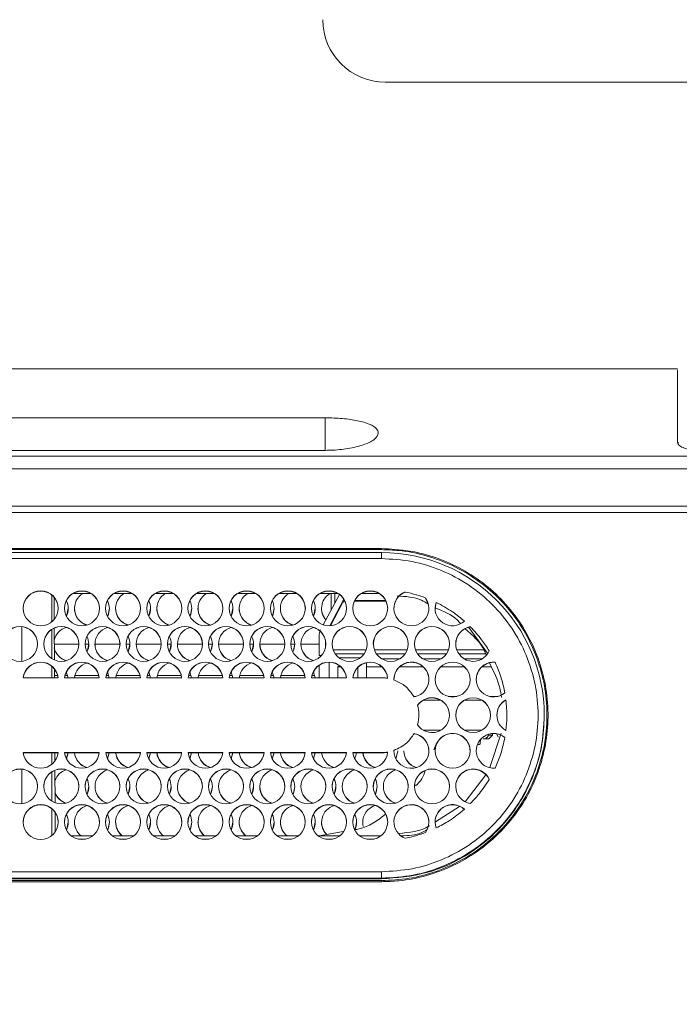
# Model space of a CAD drawing. Units: millimetres. Extents: x 921 to 1333, y 5 to 285.
# Drawn here: x 1185 to 1187, y 198 to 201 of the extents above; entities that cross this region are included whole.
import ezdxf

# ---------------------------------------------------------------- set-up
doc = ezdxf.new("R2010")
doc.units = ezdxf.units.MM
doc.header["$PDSIZE"] = -1
doc.layers.add('DIMENSIONS', color=252, linetype='Continuous')
doc.styles.get("Standard").update_dxf_attribs({"font": 'arial.ttf'})
doc.dimstyles.new('ISO-25 - ab', dxfattribs={"dimtxt": 3, "dimasz": 2.5, "dimexe": 1.25, "dimexo": 0.625, "dimtad": 1, "dimdec": 0, "dimlfac": 30, "dimrnd": 5, "dimzin": 1, "dimtxsty": 'Standard', "dimcen": 2.5, "dimadec": 0, "dimazin": 0, "dimtfac": 1, "dimtdec": 0, "dimtmove": 0, "dimatfit": 3, "dimfxl": 1, "dimlwd": 15, "dimlwe": 15, "dimarcsym": 0})

# ---------------------------------------------------------------- blocks, each defined once
blk = doc.blocks.new('*D51')
at = {"layer": 'Defpoints', "color": 0, "lineweight": 15, "transparency": 16777216}
for p in [(1232.9661, 214.3703), (1149.3821, 196.2724), (1232.9661, 196.2724)]:
    blk.add_point(p, dxfattribs=at)
at = {"layer": 'DIMENSIONS', "color": 0, "lineweight": 15, "transparency": 16777216}
for p, q in [((1149.3821, 196.8974), (1149.3821, 215.6203)), ((1232.9661, 196.8974), (1232.9661, 215.6203)), ((1151.8821, 214.3703), (1230.4661, 214.3703))]:
    blk.add_line(p, q, dxfattribs=at)
for points in [[(1151.8821, 214.7869), (1151.8821, 213.9536), (1149.3821, 214.3703)], [(1230.4661, 214.7869), (1230.4661, 213.9536), (1232.9661, 214.3703)]]:
    blk.add_solid(points, dxfattribs=at)
at = {"layer": 'DIMENSIONS', "color": 0, "lineweight": 15, "transparency": 16777216, "insert": (1191.1741, 216.9178), "char_height": 3, "attachment_point": 5}
blk.add_mtext('2510 [98,7"]', dxfattribs=at)

msp = doc.modelspace()

# ---------------------------------------------------------------- linework, layer by layer
at = {"color": 7, "linetype": 'Continuous', "lineweight": 15}
for p, q in [((1186.4341, 200.9009), (1187.8908, 200.9009)), ((1187.2148, 200.1343), (1179.3689, 200.1343)), ((1178.5541, 200.004), (1186.2741, 200.004)), ((1187.2178, 199.9378), (1187.2178, 199.9368)), ((1178.1451, 199.9016), (1204.2032, 199.9016)), ((1186.2741, 199.9169), (1178.5541, 199.9169)), ((1178.1451, 199.8676), (1204.2032, 199.8676)), ((1178.1346, 199.7676), (1204.2137, 199.7676)), ((1204.2155, 199.7509), (1178.1328, 199.7509)), ((1178.5541, 199.6543), (1186.4241, 199.6543)), ((1186.4241, 199.6515), (1178.5541, 199.6515)), ((1186.4242, 199.6437), (1178.5541, 199.6437)), ((1186.4241, 199.6543), (1186.4241, 199.6515)), ((1186.4241, 199.6276), (1178.5541, 199.6276)), ((1185.5435, 199.4586), (1185.5435, 199.5306)), ((1185.6006, 199.5346), (1185.6477, 199.5346)), ((1185.628, 199.5408), (1185.6203, 199.5408)), ((1185.7106, 199.5346), (1185.7577, 199.5346)), ((1185.738, 199.5408), (1185.7303, 199.5408)), ((1185.8206, 199.5346), (1185.8677, 199.5346)), ((1185.848, 199.5408), (1185.8403, 199.5408)), ((1185.9306, 199.5346), (1185.9777, 199.5346)), ((1185.958, 199.5408), (1185.9503, 199.5408)), ((1186.0406, 199.5346), (1186.0877, 199.5346)), ((1186.068, 199.5408), (1186.0603, 199.5408)), ((1186.1506, 199.5346), (1186.1977, 199.5346)), ((1186.178, 199.5408), (1186.1703, 199.5408)), ((1186.2606, 199.5346), (1186.3077, 199.5346)), ((1186.3118, 199.5318), (1186.2688, 199.4508)), ((1186.288, 199.5408), (1186.2803, 199.5408)), ((1186.2898, 199.4903), (1186.2898, 199.5346)), ((1186.3706, 199.5346), (1186.4177, 199.5346)), ((1186.398, 199.5408), (1186.3903, 199.5408)), ((1186.4871, 199.5383), (1186.4871, 199.5377)), ((1185.55, 199.4651), (1185.5498, 199.5244)), ((1186.3238, 199.5189), (1186.2863, 199.4483)), ((1186.2883, 199.4484), (1186.3205, 199.509)), ((1186.3249, 199.5153), (1186.3232, 199.5122)), ((1186.3254, 199.5162), (1186.3249, 199.5153)), ((1186.3258, 199.5153), (1186.3249, 199.5153)), ((1186.352, 199.5143), (1186.4363, 199.5143)), ((1186.4358, 199.5153), (1186.3525, 199.5153)), ((1186.5413, 199.5225), (1186.5413, 199.5231)), ((1186.5703, 199.5107), (1186.5703, 199.5101)), ((1186.2898, 199.4527), (1186.2889, 199.4531)), ((1186.2898, 199.4511), (1186.2898, 199.4548)), ((1185.4635, 199.3532), (1185.4635, 199.4455)), ((1185.5435, 199.3607), (1185.5435, 199.438)), ((1185.5505, 199.3569), (1185.5501, 199.4417)), ((1186.7077, 199.3749), (1186.6578, 199.4437)), ((1186.6615, 199.4457), (1186.6615, 199.4451)), ((1186.2576, 199.4216), (1186.2576, 199.3691)), ((1186.2743, 199.3879), (1186.2743, 199.4109)), ((1186.311, 199.3625), (1186.3673, 199.3625)), ((1186.3843, 199.3495), (1186.3843, 199.3093)), ((1186.7277, 199.351), (1186.7277, 199.3504)), ((1185.5435, 199.3093), (1185.5435, 199.3402)), ((1185.5508, 199.3093), (1185.5506, 199.3329)), ((1185.5825, 199.3249), (1185.5872, 199.3087)), ((1185.6925, 199.3249), (1185.6972, 199.3087)), ((1185.8025, 199.3249), (1185.8072, 199.3087)), ((1185.9125, 199.3249), (1185.9172, 199.3087)), ((1186.0225, 199.3249), (1186.0272, 199.3087)), ((1186.1325, 199.3249), (1186.1372, 199.3087)), ((1186.2425, 199.3249), (1186.2472, 199.3087)), ((1186.2576, 199.3423), (1186.2576, 199.3093)), ((1186.3076, 199.3391), (1186.3076, 199.3093)), ((1186.3147, 199.3391), (1186.3076, 199.3391)), ((1186.361, 199.3093), (1186.361, 199.3367)), ((1185.5606, 199.3093), (1185.4677, 199.3093)), ((1185.5594, 199.3153), (1185.5507, 199.3153)), ((1185.6706, 199.3093), (1185.5777, 199.3093)), ((1185.5861, 199.3153), (1185.5789, 199.3153)), ((1185.6694, 199.3153), (1185.6056, 199.3153)), ((1185.7806, 199.3093), (1185.6877, 199.3093)), ((1185.6961, 199.3153), (1185.6889, 199.3153)), ((1185.7794, 199.3153), (1185.7156, 199.3153)), ((1185.8906, 199.3093), (1185.7977, 199.3093)), ((1185.8061, 199.3153), (1185.7989, 199.3153)), ((1185.8894, 199.3153), (1185.8256, 199.3153)), ((1186.0006, 199.3093), (1185.9077, 199.3093)), ((1185.9161, 199.3153), (1185.9089, 199.3153)), ((1185.9994, 199.3153), (1185.9356, 199.3153)), ((1186.1106, 199.3093), (1186.0177, 199.3093)), ((1186.0261, 199.3153), (1186.0189, 199.3153)), ((1186.1094, 199.3153), (1186.0456, 199.3153)), ((1186.2206, 199.3093), (1186.1277, 199.3093)), ((1186.1361, 199.3153), (1186.1289, 199.3153)), ((1186.2194, 199.3153), (1186.1556, 199.3153)), ((1186.3306, 199.3093), (1186.2377, 199.3093)), ((1186.2461, 199.3153), (1186.2389, 199.3153)), ((1186.4241, 199.3093), (1186.3477, 199.3093)), ((1186.5105, 199.2593), (1186.5156, 199.2593)), ((1186.5141, 199.2589), (1186.5141, 199.2593)), ((1186.5362, 199.2493), (1186.5821, 199.2493)), ((1186.6027, 199.2593), (1186.6256, 199.2593)), ((1186.6462, 199.2493), (1186.6921, 199.2493)), ((1186.7127, 199.2593), (1186.7356, 199.2593)), ((1186.7145, 199.2593), (1186.7145, 199.2588)), ((1186.7566, 199.2501), (1186.7566, 199.2495)), ((1186.5241, 199.2086), (1186.5241, 199.2094)), ((1186.8591, 199.2066), (1186.8591, 199.2087)), ((1186.5352, 199.1693), (1186.5831, 199.1693)), ((1186.6452, 199.1693), (1186.6931, 199.1693)), ((1186.5113, 199.1602), (1186.5113, 199.1596)), ((1186.5637, 199.1162), (1186.5717, 199.1358)), ((1186.6885, 199.1435), (1186.688, 199.1341)), ((1186.7095, 199.1578), (1186.7091, 199.1542)), ((1186.7093, 199.1559), (1186.7208, 199.1559)), ((1186.7108, 199.1459), (1186.7208, 199.1559)), ((1186.7441, 199.1613), (1186.7134, 199.0693)), ((1186.7208, 199.1559), (1186.7208, 199.16)), ((1186.7312, 199.1596), (1186.7355, 199.1509)), ((1186.7359, 199.1509), (1186.732, 199.1587)), ((1186.7355, 199.1509), (1186.7359, 199.1509)), ((1185.4677, 199.1093), (1185.5606, 199.1093)), ((1185.5777, 199.1093), (1185.6706, 199.1093)), ((1185.5872, 199.1093), (1185.5825, 199.0931)), ((1185.6877, 199.1093), (1185.7806, 199.1093)), ((1185.6972, 199.1093), (1185.6925, 199.0931)), ((1185.7977, 199.1093), (1185.8906, 199.1093)), ((1185.8072, 199.1093), (1185.8025, 199.0931)), ((1185.9077, 199.1093), (1186.0006, 199.1093)), ((1185.9172, 199.1093), (1185.9125, 199.0931)), ((1186.0177, 199.1093), (1186.1106, 199.1093)), ((1186.0272, 199.1093), (1186.0225, 199.0931)), ((1186.1277, 199.1093), (1186.2206, 199.1093)), ((1186.1372, 199.1093), (1186.1325, 199.0931)), ((1186.2377, 199.1093), (1186.3306, 199.1093)), ((1186.2472, 199.1093), (1186.2425, 199.0931)), ((1186.3477, 199.1093), (1186.4241, 199.1093)), ((1186.4241, 199.1087), (1186.4241, 199.1093)), ((1186.6846, 199.1309), (1186.6809, 199.1309)), ((1185.4678, 199.1087), (1185.5605, 199.1087)), ((1185.5435, 199.0778), (1185.5435, 199.1087)), ((1185.5518, 199.0865), (1185.5517, 199.1087)), ((1185.5778, 199.1087), (1185.6705, 199.1087)), ((1185.5872, 199.1087), (1185.5826, 199.0928)), ((1185.6878, 199.1087), (1185.7805, 199.1087)), ((1185.6972, 199.1087), (1185.6926, 199.0928)), ((1185.7978, 199.1087), (1185.8905, 199.1087)), ((1185.8072, 199.1087), (1185.8026, 199.0928)), ((1185.9078, 199.1087), (1186.0005, 199.1087)), ((1185.9172, 199.1087), (1185.9126, 199.0928)), ((1186.0178, 199.1087), (1186.1105, 199.1087)), ((1186.0272, 199.1087), (1186.0226, 199.0928)), ((1186.1278, 199.1087), (1186.2205, 199.1087)), ((1186.1372, 199.1087), (1186.1326, 199.0928)), ((1186.2378, 199.1087), (1186.3305, 199.1087)), ((1186.2472, 199.1087), (1186.2426, 199.0928)), ((1186.3478, 199.1087), (1186.4241, 199.1087)), ((1185.4635, 198.9724), (1185.4635, 199.0647)), ((1185.5435, 198.9799), (1185.5435, 199.0572)), ((1185.5523, 198.9754), (1185.5519, 199.0616)), ((1186.703, 199.0496), (1186.6476, 198.9781)), ((1185.5435, 198.8874), (1185.5435, 198.9593)), ((1186.6325, 198.9654), (1186.5682, 198.9239)), ((1185.5526, 198.8973), (1185.5524, 198.9498)), ((1185.653, 198.887), (1185.5953, 198.887)), ((1185.6326, 198.8778), (1185.6157, 198.8778)), ((1185.763, 198.887), (1185.7053, 198.887)), ((1185.7426, 198.8778), (1185.7257, 198.8778)), ((1185.873, 198.887), (1185.8153, 198.887)), ((1185.8526, 198.8778), (1185.8357, 198.8778)), ((1185.983, 198.887), (1185.9253, 198.887)), ((1185.9626, 198.8778), (1185.9457, 198.8778)), ((1186.093, 198.887), (1186.0353, 198.887)), ((1186.0726, 198.8778), (1186.0557, 198.8778)), ((1186.203, 198.887), (1186.1453, 198.887)), ((1186.1826, 198.8778), (1186.1657, 198.8778)), ((1186.313, 198.887), (1186.2553, 198.887)), ((1186.2575, 198.887), (1186.322, 198.898)), ((1186.2926, 198.8778), (1186.2757, 198.8778)), ((1186.423, 198.887), (1186.3653, 198.887)), ((1186.4026, 198.8778), (1186.3857, 198.8778)), ((1178.5541, 198.7909), (1186.4241, 198.7909)), ((1178.5541, 198.7737), (1186.4241, 198.7737)), ((1178.5541, 198.7716), (1186.4241, 198.7716)), ((1178.5541, 198.7671), (1186.4241, 198.7671)), ((1186.4241, 198.7737), (1186.4241, 198.7716)), ((1186.4241, 198.7671), (1186.4241, 198.7643)), ((1186.4241, 198.7643), (1178.5541, 198.7643))]:
    msp.add_line(p, q, dxfattribs=at)
at = {"color": 8, "linetype": 'Continuous', "lineweight": 15}
for p, q in [((1186.2741, 200.004), (1186.2741, 199.9169)), ((1186.2998, 199.5091), (1186.2998, 199.5346)), ((1186.2998, 199.4699), (1186.2998, 199.4736)), ((1185.6158, 199.3986), (1185.5503, 199.3986)), ((1185.6425, 199.3986), (1185.6325, 199.3986)), ((1185.7258, 199.3986), (1185.6592, 199.3986)), ((1185.7525, 199.3986), (1185.7425, 199.3986)), ((1185.8358, 199.3986), (1185.7692, 199.3986)), ((1185.8625, 199.3986), (1185.8525, 199.3986)), ((1185.9458, 199.3986), (1185.8792, 199.3986)), ((1185.9725, 199.3986), (1185.9625, 199.3986)), ((1186.0558, 199.3986), (1185.9892, 199.3986)), ((1186.0825, 199.3986), (1186.0725, 199.3986)), ((1186.1658, 199.3986), (1186.0992, 199.3986)), ((1186.1925, 199.3986), (1186.1825, 199.3986)), ((1186.2576, 199.3986), (1186.2092, 199.3986)), ((1186.2758, 199.3986), (1186.2743, 199.3986)), ((1186.3832, 199.3842), (1186.2951, 199.3842)), ((1186.3775, 199.3731), (1186.3008, 199.3731)), ((1186.4932, 199.3842), (1186.4051, 199.3842)), ((1186.4875, 199.3731), (1186.4108, 199.3731)), ((1186.6032, 199.3842), (1186.5151, 199.3842)), ((1186.5975, 199.3731), (1186.5208, 199.3731)), ((1186.6971, 199.3842), (1186.6251, 199.3842)), ((1186.7025, 199.3731), (1186.6308, 199.3731)), ((1186.2576, 199.3691), (1186.2644, 199.3691)), ((1186.2843, 199.3093), (1186.2843, 199.3505)), ((1186.4245, 199.3601), (1186.4738, 199.3601)), ((1186.5345, 199.3601), (1186.5838, 199.3601)), ((1186.6445, 199.3601), (1186.6938, 199.3601)), ((1186.3076, 199.338), (1186.3152, 199.338)), ((1186.3843, 199.338), (1186.4254, 199.338)), ((1186.4734, 199.338), (1186.5347, 199.338)), ((1186.5835, 199.338), (1186.6458, 199.338)), ((1186.6926, 199.338), (1186.717, 199.338))]:
    msp.add_line(p, q, dxfattribs=at)
at = {"color": 7, "linetype": 'Continuous', "lineweight": 15, "flags": 128}
for points in [[(1186.5508, 199.4943), (1186.5495, 199.5051), (1186.5413, 199.5225)], [(1186.5703, 199.5101), (1186.5675, 199.4949), (1186.5675, 199.4943)], [(1185.5875, 199.4949), (1185.5839, 199.477), (1185.5825, 199.4739)], [(1185.6975, 199.4949), (1185.6939, 199.477), (1185.6925, 199.4739)], [(1185.8075, 199.4949), (1185.8039, 199.477), (1185.8025, 199.4739)], [(1185.9175, 199.4949), (1185.9139, 199.477), (1185.9125, 199.4739)], [(1186.0275, 199.4949), (1186.0239, 199.477), (1186.0225, 199.4739)], [(1186.1375, 199.4949), (1186.1339, 199.477), (1186.1325, 199.4739)], [(1186.2475, 199.4949), (1186.2439, 199.477), (1186.2425, 199.4739)], [(1185.6425, 199.3997), (1185.6389, 199.3818), (1185.6375, 199.3787)], [(1185.7525, 199.3997), (1185.7489, 199.3818), (1185.7475, 199.3787)], [(1185.8625, 199.3997), (1185.8589, 199.3818), (1185.8575, 199.3787)], [(1185.9725, 199.3997), (1185.9689, 199.3818), (1185.9675, 199.3787)], [(1186.0825, 199.3997), (1186.0789, 199.3818), (1186.0775, 199.3787)], [(1186.1925, 199.3997), (1186.1889, 199.3818), (1186.1875, 199.3787)], [(1186.4675, 199.1141), (1186.4639, 199.0962), (1186.4625, 199.0931)], [(1186.4675, 199.1135), (1186.4639, 199.0956), (1186.4626, 199.0928)], [(1186.3572, 199.1087), (1186.3558, 199.1018), (1186.3525, 199.0931)], [(1186.3572, 199.1087), (1186.3558, 199.1012), (1186.3526, 199.0928)], [(1185.6425, 199.0189), (1185.6389, 199.001), (1185.6375, 198.9978)], [(1185.7525, 199.0189), (1185.7489, 199.001), (1185.7475, 198.9978)], [(1185.8625, 199.0189), (1185.8589, 199.001), (1185.8575, 198.9978)], [(1185.9725, 199.0189), (1185.9689, 199.001), (1185.9675, 198.9978)], [(1186.0825, 199.0189), (1186.0789, 199.001), (1186.0775, 198.9978)], [(1186.1925, 199.0189), (1186.1889, 199.001), (1186.1875, 198.9978)], [(1186.3025, 199.0189), (1186.2989, 199.001), (1186.2975, 198.9978)], [(1186.4125, 199.0189), (1186.4089, 199.001), (1186.4075, 198.9978)], [(1185.5875, 198.9236), (1185.5839, 198.9058), (1185.5825, 198.9026)], [(1185.6975, 198.9236), (1185.6939, 198.9058), (1185.6925, 198.9026)], [(1185.8075, 198.9236), (1185.8039, 198.9058), (1185.8025, 198.9026)], [(1185.9175, 198.9236), (1185.9139, 198.9058), (1185.9125, 198.9026)], [(1186.0275, 198.9236), (1186.0239, 198.9058), (1186.0225, 198.9026)], [(1186.1375, 198.9236), (1186.1339, 198.9058), (1186.1325, 198.9026)], [(1186.2475, 198.9236), (1186.2439, 198.9058), (1186.2425, 198.9026)], [(1186.3575, 198.9236), (1186.356, 198.912), (1186.3525, 198.9026)], [(1186.3758, 198.9115), (1186.3748, 198.9157), (1186.3741, 198.9236)]]:
    msp.add_lwpolyline(points, dxfattribs=at)
at = {"color": 7, "linetype": 'Continuous', "lineweight": 15}
for centre in [(1185.5142, 199.4949), (1185.6242, 199.4949), (1185.7341, 199.4949), (1185.8441, 199.4949), (1185.9541, 199.4949), (1186.0642, 199.4949), (1186.1742, 199.4949), (1186.2841, 199.4949), (1186.3941, 199.4949), (1185.4591, 199.3997), (1185.5691, 199.3997), (1185.6792, 199.3997), (1185.7892, 199.3997), (1185.8992, 199.3997), (1186.0091, 199.3997), (1186.1191, 199.3997), (1186.2291, 199.3997), (1186.3392, 199.3997), (1186.4492, 199.3997), (1186.5591, 199.3997), (1186.6141, 199.3045), (1186.6691, 199.2093), (1186.6141, 199.114), (1185.4591, 199.0188), (1185.5691, 199.0188), (1185.6791, 199.0188), (1185.7891, 199.0188), (1185.8991, 199.0188), (1186.0091, 199.0188), (1186.1191, 199.0188), (1186.2291, 199.0188), (1186.3391, 199.0188), (1186.4491, 199.0188), (1186.5591, 199.0188), (1185.5141, 198.9236), (1185.6241, 198.9236), (1185.7341, 198.9236), (1185.8441, 198.9236), (1185.9541, 198.9236), (1186.0641, 198.9236), (1186.1741, 198.9236), (1186.2841, 198.9236), (1186.3941, 198.9236)]:
    msp.add_circle(centre, 0.0467, dxfattribs=at)
for centre, radius, start, end in [((1186.4341, 201.0676), 0.1667, 180, 270), ((1186.4241, 199.2087), 0.435, 359.9997, 89.999), ((1185.5141, 199.4943), 0.0467, 0.0252, 179.9748), ((1185.6241, 199.4943), 0.0467, 0.0252, 179.9748), ((1185.6508, 199.4943), 0.0466, 120.3075, 252.1609), ((1185.7341, 199.4943), 0.0467, 0.0257, 179.9743), ((1185.7608, 199.4943), 0.0466, 120.3075, 252.1609), ((1185.8441, 199.4943), 0.0467, 0.0237, 179.9763), ((1185.8708, 199.4943), 0.0466, 120.3062, 252.1622), ((1185.9541, 199.4943), 0.0467, 0.0265, 179.9735), ((1185.9808, 199.4943), 0.0466, 120.3062, 252.1622), ((1186.0641, 199.4943), 0.0467, 0.0252, 179.9748), ((1186.0908, 199.4943), 0.0466, 120.303, 252.1627), ((1186.1741, 199.4943), 0.0467, 0.0252, 179.9748), ((1186.2008, 199.4943), 0.0466, 120.3093, 252.1512), ((1186.2841, 199.4943), 0.0467, 0.0249, 179.9751), ((1186.3108, 199.4943), 0.0466, 123.5267, 221.0324), ((1186.3941, 199.4943), 0.0467, 0.0257, 179.9743), ((1186.5042, 199.4949), 0.0467, 111.4402, 37.2603), ((1186.5041, 199.4943), 0.0466, 111.4028, 179.9844), ((1185.5409, 199.4943), 0.0466, 333.622, 26.7765), ((1185.6509, 199.4943), 0.0466, 333.6121, 26.7918), ((1185.7609, 199.4943), 0.0466, 333.6121, 26.7918), ((1185.8709, 199.4943), 0.0466, 333.6121, 26.7918), ((1185.9808, 199.4943), 0.0466, 333.6384, 26.7655), ((1186.0908, 199.4943), 0.0466, 333.6384, 26.7655), ((1186.2009, 199.4943), 0.0466, 333.622, 26.7765), ((1186.3294, 199.5043), 0.01, 106.5366, 152), ((1186.6141, 199.4949), 0.0467, 160.1661, 312.5695), ((1185.6508, 199.4949), 0.0466, 180.0173, 253.4252), ((1185.7608, 199.4949), 0.0466, 180.0171, 253.4222), ((1185.8708, 199.4949), 0.0467, 180.0224, 253.4202), ((1185.9808, 199.4949), 0.0467, 180.0224, 253.4202), ((1186.0908, 199.4949), 0.0467, 180.0206, 253.422), ((1186.2008, 199.4949), 0.0466, 180.0106, 253.4238), ((1186.3108, 199.4949), 0.0466, 179.9985, 221.3934), ((1185.4591, 199.3991), 0.0467, 0.0257, 179.9743), ((1185.5691, 199.3991), 0.0467, 0.0237, 179.9763), ((1185.5958, 199.3991), 0.0467, 106.5808, 167.2448), ((1185.6791, 199.3991), 0.0467, 0.0265, 179.9735), ((1185.7058, 199.3991), 0.0466, 106.5572, 252.1779), ((1185.7891, 199.3991), 0.0467, 0.0252, 179.9748), ((1185.8158, 199.3991), 0.0466, 106.5577, 252.18), ((1185.8991, 199.3991), 0.0467, 0.0252, 179.9748), ((1185.9258, 199.3991), 0.0466, 106.5657, 252.1693), ((1186.0091, 199.3991), 0.0467, 0.0257, 179.9743), ((1186.0358, 199.3991), 0.0466, 106.5689, 252.1687), ((1186.1191, 199.3991), 0.0467, 0.0257, 179.9743), ((1186.1458, 199.3991), 0.0466, 106.5684, 252.1666), ((1186.2291, 199.3991), 0.0467, 0.0265, 179.9735), ((1186.2558, 199.3991), 0.0466, 106.5478, 252.1796), ((1186.3391, 199.3991), 0.0467, 0.0252, 179.9748), ((1186.4491, 199.3991), 0.0467, 0.0252, 179.9748), ((1186.5591, 199.3991), 0.0467, 0.0249, 179.9751), ((1186.6692, 199.3997), 0.0467, 99.4536, 336.2492), ((1186.6691, 199.3991), 0.0466, 99.4156, 179.9922), ((1185.5959, 199.3991), 0.0466, 333.6255, 26.7784), ((1185.7058, 199.3997), 0.0467, 180.0264, 253.3768), ((1185.7058, 199.3991), 0.0466, 333.6385, 26.7708), ((1185.8158, 199.3997), 0.0467, 180.0246, 253.3787), ((1185.8159, 199.3991), 0.0466, 333.6221, 26.7818), ((1185.9258, 199.3997), 0.0466, 180.0113, 253.405), ((1185.9259, 199.3991), 0.0466, 333.6221, 26.7818), ((1186.0358, 199.3997), 0.0466, 180.0111, 253.4019), ((1186.0359, 199.3991), 0.0466, 333.6221, 26.7818), ((1186.1458, 199.3997), 0.0466, 180.0164, 253.3999), ((1186.1459, 199.3991), 0.0466, 333.6221, 26.7818), ((1186.2558, 199.3997), 0.0466, 180.0164, 253.3999), ((1185.5958, 199.3997), 0.0467, 193.2551, 253.3765), ((1185.5958, 199.3991), 0.0466, 193.2565, 252.1839), ((1185.5141, 199.3044), 0.0467, 5.9291, 174.0709), ((1185.5141, 199.3039), 0.0467, 5.9273, 174.0727), ((1185.6241, 199.3044), 0.0467, 5.9299, 174.0701), ((1185.6241, 199.3039), 0.0467, 5.9281, 174.0719), ((1185.6508, 199.3039), 0.0466, 106.5969, 174.0868), ((1185.7341, 199.3044), 0.0467, 5.9291, 174.0709), ((1185.7341, 199.3039), 0.0467, 5.9273, 174.0727), ((1185.7608, 199.3039), 0.0466, 106.5779, 174.0877), ((1185.8441, 199.3044), 0.0467, 5.9291, 174.0709), ((1185.8441, 199.3039), 0.0467, 5.9273, 174.0727), ((1185.8708, 199.3039), 0.0467, 106.6045, 174.0746), ((1185.9541, 199.3044), 0.0467, 5.9291, 174.0709), ((1185.9541, 199.3039), 0.0467, 5.9273, 174.0727), ((1185.9808, 199.3039), 0.0466, 106.5777, 174.0912), ((1186.0641, 199.3044), 0.0467, 5.9291, 174.0709), ((1186.0641, 199.3039), 0.0467, 5.9273, 174.0727), ((1186.0908, 199.3039), 0.0467, 106.5788, 174.0788), ((1186.1741, 199.3044), 0.0467, 5.9299, 174.0701), ((1186.1741, 199.3039), 0.0467, 5.9281, 174.0719), ((1186.2008, 199.3039), 0.0467, 106.6045, 174.0746), ((1186.2841, 199.3044), 0.0467, 5.9299, 174.0701), ((1186.2841, 199.3039), 0.0467, 5.9281, 174.0719), ((1186.3941, 199.3044), 0.0467, 4.2298, 174.0707), ((1186.3941, 199.3039), 0.0467, 4.2349, 174.0704), ((1186.5041, 199.3045), 0.0467, 278.7802, 181.1545), ((1186.5041, 199.3039), 0.0467, 0.023, 181.1187), ((1186.6141, 199.3039), 0.0467, 0.0252, 179.9748), ((1186.7241, 199.3045), 0.0466, 85.626, 309.5844), ((1186.7241, 199.3039), 0.0467, 85.621, 179.9794), ((1186.5591, 199.2093), 0.0466, 214.3431, 145.6569), ((1186.5591, 199.2087), 0.0467, 0.0331, 145.6334), ((1186.6691, 199.2087), 0.0467, 0.0257, 179.9743), ((1186.7791, 199.2093), 0.0466, 118.7995, 241.2005), ((1186.7791, 199.2087), 0.0466, 118.8087, 179.9851), ((1186.5041, 199.114), 0.0467, 178.8513, 81.214), ((1186.5042, 199.1135), 0.0466, 0.0134, 81.2632), ((1186.6141, 199.1135), 0.0466, 89.9794, 179.9815), ((1186.6142, 199.1135), 0.0466, 0.0136, 90.0254), ((1186.7241, 199.1141), 0.0466, 50.4181, 274.3715), ((1186.7241, 199.1135), 0.0467, 50.4429, 179.9734), ((1185.5141, 199.1141), 0.0467, 185.9291, 354.0709), ((1185.6241, 199.1141), 0.0467, 185.9299, 354.0701), ((1185.6508, 199.1141), 0.0466, 185.9021, 253.4459), ((1185.7341, 199.1141), 0.0467, 185.9291, 354.0709), ((1185.7608, 199.1141), 0.0466, 185.9054, 253.4392), ((1185.8441, 199.1141), 0.0467, 185.9291, 354.0709), ((1185.8708, 199.1141), 0.0466, 185.9054, 253.4392), ((1185.9541, 199.1141), 0.0467, 185.9291, 354.0709), ((1185.9808, 199.1141), 0.0466, 185.8986, 253.446), ((1186.0641, 199.1141), 0.0467, 185.9291, 354.0709), ((1186.0908, 199.1141), 0.0466, 185.9021, 253.4459), ((1186.1741, 199.1141), 0.0467, 185.9299, 354.0701), ((1186.2008, 199.1141), 0.0466, 185.9021, 253.4459), ((1186.2841, 199.1141), 0.0467, 185.9299, 354.0701), ((1186.3108, 199.1141), 0.0466, 185.6193, 253.4204), ((1186.3108, 199.1135), 0.0466, 185.6195, 252.1656), ((1186.3941, 199.1141), 0.0467, 185.9293, 355.7702), ((1186.5308, 199.1141), 0.0466, 180.0137, 253.4371), ((1186.5308, 199.1135), 0.0467, 180.0146, 252.1687), ((1185.6508, 199.1135), 0.0466, 185.9163, 252.1635), ((1185.7608, 199.1135), 0.0466, 185.9163, 252.1635), ((1185.8708, 199.1135), 0.0467, 185.9211, 252.1552), ((1185.9808, 199.1135), 0.0466, 185.9128, 252.1636), ((1186.0908, 199.1135), 0.0466, 185.9163, 252.1635), ((1186.2008, 199.1135), 0.0466, 185.9163, 252.1635), ((1186.4208, 199.1135), 0.0466, 185.9128, 252.1636), ((1186.4208, 199.1141), 0.0466, 186.6304, 253.4213), ((1185.4591, 199.0183), 0.0466, 89.977, 179.9839), ((1185.4592, 199.0183), 0.0466, 0.0185, 90.0206), ((1185.5691, 199.0183), 0.0466, 89.9746, 179.9864), ((1185.5958, 199.0183), 0.0467, 106.595, 159.8062), ((1185.5692, 199.0183), 0.0466, 0.0185, 90.0206), ((1185.6791, 199.0183), 0.0466, 89.9794, 179.9815), ((1185.7058, 199.0183), 0.0466, 106.5851, 252.1781), ((1185.6792, 199.0183), 0.0466, 0.0185, 90.023), ((1185.7891, 199.0183), 0.0466, 89.9794, 179.9815), ((1185.8158, 199.0183), 0.0466, 106.5716, 252.1736), ((1185.7892, 199.0183), 0.0466, 0.0161, 90.023), ((1185.8991, 199.0183), 0.0466, 89.978, 179.9829), ((1185.9258, 199.0183), 0.0466, 106.573, 252.1825), ((1185.8992, 199.0183), 0.0466, 0.0161, 90.023), ((1186.0091, 199.0183), 0.0466, 89.977, 179.9839), ((1186.0358, 199.0183), 0.0466, 106.5862, 252.1769), ((1186.0092, 199.0183), 0.0466, 0.0185, 90.0206), ((1186.1191, 199.0183), 0.0466, 89.977, 179.9839), ((1186.1458, 199.0183), 0.0466, 106.5726, 252.1804), ((1186.1192, 199.0183), 0.0466, 0.0185, 90.0206), ((1186.2291, 199.0183), 0.0466, 89.9794, 179.9815), ((1186.2558, 199.0183), 0.0466, 106.5757, 252.1798), ((1186.2292, 199.0183), 0.0466, 0.0185, 90.023), ((1186.3391, 199.0183), 0.0466, 89.9794, 179.9815), ((1186.3658, 199.0183), 0.0466, 106.573, 252.1825), ((1186.3392, 199.0183), 0.0466, 0.0161, 90.023), ((1186.4491, 199.0183), 0.0466, 89.9794, 179.9815), ((1186.4758, 199.0183), 0.0466, 106.5729, 252.1826), ((1186.4492, 199.0183), 0.0466, 0.0161, 90.023), ((1186.5591, 199.0183), 0.0466, 89.977, 179.9839), ((1186.5592, 199.0183), 0.0466, 0.0171, 90.022), ((1186.6692, 199.0189), 0.0467, 23.7508, 260.5464), ((1186.6692, 199.0182), 0.0467, 23.7863, 179.9713), ((1185.5959, 199.0183), 0.0466, 333.6155, 26.7884), ((1185.7058, 199.0183), 0.0466, 333.6384, 26.7655), ((1185.8158, 199.0183), 0.0466, 333.6384, 26.7655), ((1185.9259, 199.0183), 0.0466, 333.6121, 26.7918), ((1186.0359, 199.0183), 0.0466, 333.6121, 26.7918), ((1186.1459, 199.0183), 0.0466, 333.6121, 26.7918), ((1186.2558, 199.0183), 0.0466, 333.6384, 26.7655), ((1186.3659, 199.0183), 0.0466, 333.622, 26.7765), ((1185.7058, 199.0189), 0.0466, 180.0045, 253.4381), ((1185.8158, 199.0189), 0.0466, 180.0126, 253.4169), ((1185.9258, 199.0189), 0.0466, 180.0093, 253.4201), ((1186.0358, 199.0188), 0.0466, 179.9967, 253.4458), ((1186.1458, 199.0189), 0.0466, 180.0045, 253.4381), ((1186.2558, 199.0189), 0.0466, 180.0045, 253.4381), ((1186.3658, 199.0189), 0.0466, 180.0027, 253.4399), ((1186.4758, 199.0189), 0.0466, 180.0032, 253.4394), ((1185.5958, 199.0188), 0.0466, 200.6919, 253.4481), ((1185.5958, 199.0183), 0.0467, 200.729, 252.1612), ((1185.5141, 198.9231), 0.0466, 89.9794, 179.9864), ((1185.5142, 198.9231), 0.0466, 0.0112, 90.023), ((1185.6241, 198.9231), 0.0466, 89.978, 179.9878), ((1185.6508, 198.9231), 0.0466, 106.5717, 230.6534), ((1185.6242, 198.9231), 0.0466, 0.0112, 90.023), ((1185.7341, 198.9231), 0.0466, 89.977, 179.9888), ((1185.7608, 198.9231), 0.0466, 106.5902, 230.643), ((1185.7342, 198.9231), 0.0466, 0.0136, 90.0206), ((1185.8441, 198.9231), 0.0466, 89.9746, 179.9913), ((1185.8708, 198.9231), 0.0466, 106.5697, 230.6527), ((1185.8442, 198.9231), 0.0466, 0.0136, 90.0206), ((1185.9541, 198.9231), 0.0466, 89.9794, 179.9864), ((1185.9808, 198.9231), 0.0466, 106.5902, 230.643), ((1185.9542, 198.9231), 0.0466, 0.0136, 90.023), ((1186.0641, 198.9231), 0.0466, 89.9794, 179.9864), ((1186.0908, 198.9231), 0.0466, 106.5954, 230.6406), ((1186.0642, 198.9231), 0.0466, 0.0112, 90.023), ((1186.1741, 198.9231), 0.0466, 89.978, 179.9878), ((1186.2008, 198.9231), 0.0466, 106.5685, 230.6468), ((1186.1742, 198.9231), 0.0466, 0.0112, 90.023), ((1186.2841, 198.9231), 0.0466, 89.977, 179.9888), ((1186.3108, 198.9231), 0.0466, 106.5615, 225.2642), ((1186.2842, 198.9231), 0.0466, 0.0122, 90.022), ((1186.3941, 198.9231), 0.0466, 89.977, 179.9888), ((1186.4208, 198.923), 0.0467, 106.5811, 179.9813), ((1186.3942, 198.9231), 0.0466, 0.0136, 90.0206), ((1186.5042, 198.9237), 0.0467, 322.7397, 248.5598), ((1186.5041, 198.923), 0.0467, 0.0233, 179.9767), ((1186.6141, 198.9236), 0.0467, 47.4294, 199.8309), ((1186.6141, 198.923), 0.0467, 47.4385, 179.9741), ((1185.5409, 198.9231), 0.0466, 333.6229, 26.781), ((1185.6509, 198.9231), 0.0466, 333.6229, 26.781), ((1185.7609, 198.9231), 0.0466, 333.6121, 26.7918), ((1185.8709, 198.9231), 0.0466, 333.6121, 26.7918), ((1185.9808, 198.9231), 0.0466, 333.6328, 26.7656), ((1186.0909, 198.9231), 0.0466, 333.6229, 26.781), ((1186.2009, 198.9231), 0.0466, 333.6229, 26.781), ((1186.3109, 198.9231), 0.0466, 333.6223, 26.7816), ((1185.6508, 198.9237), 0.0466, 180.0134, 231.7868), ((1185.7608, 198.9237), 0.0466, 180.0084, 231.7918), ((1185.8708, 198.9237), 0.0466, 180.0155, 231.7898), ((1185.9808, 198.9237), 0.0467, 180.0217, 231.7785), ((1186.0908, 198.9237), 0.0466, 180.0134, 231.7868), ((1186.2008, 198.9237), 0.0466, 180.0134, 231.7868), ((1186.3108, 198.9236), 0.0466, 180.0011, 226.1622)]:
    msp.add_arc(centre, radius, start, end, dxfattribs=at)
for points, knots in [([(1187.2148, 199.9385), (1187.2148, 199.9698), (1187.2148, 200.0323), (1187.2148, 200.0931), (1187.2148, 200.1294), (1187.2148, 200.1312), (1187.2148, 200.132)], [0, 0, 0, 0, 0.259776, 0.519561, 0.786859, 1, 1, 1, 1]), ([(1186.2741, 200.004), (1186.2897, 200.0036), (1186.3207, 200.0028), (1186.3621, 199.9966), (1186.3941, 199.9871), (1186.4128, 199.9756), (1186.4149, 199.9671), (1186.4158, 199.9634)], [0, 0, 0, 0, 0.204745, 0.409394, 0.616805, 0.831303, 1, 1, 1, 1]), ([(1186.4158, 199.9634), (1186.4139, 199.9579), (1186.4101, 199.9472), (1186.3818, 199.9325), (1186.3424, 199.9219), (1186.3038, 199.9174), (1186.281, 199.917), (1186.2741, 199.9169)], [0, 0, 0, 0, 0.245005, 0.47409, 0.697892, 0.910094, 1, 1, 1, 1]), ([(1187.282, 199.9158), (1187.2747, 199.916), (1187.2602, 199.9165), (1187.2408, 199.9202), (1187.2255, 199.9257), (1187.2163, 199.9321), (1187.2153, 199.9366), (1187.2148, 199.9385)], [0, 0, 0, 0, 0.2013526, 0.4025105, 0.6090971, 0.8259659, 1, 1, 1, 1]), ([(1186.4241, 199.6543), (1186.4492, 199.653), (1186.4992, 199.6505), (1186.5721, 199.6311), (1186.6407, 199.6004), (1186.7033, 199.5585), (1186.7579, 199.5067), (1186.8032, 199.4465), (1186.8375, 199.3795), (1186.8603, 199.3077), (1186.8705, 199.2331), (1186.8683, 199.1577), (1186.8532, 199.0839), (1186.8262, 199.0135), (1186.7875, 198.9488), (1186.7387, 198.8914), (1186.6807, 198.8432), (1186.6157, 198.8052), (1186.5451, 198.779), (1186.4804, 198.766), (1186.4398, 198.7647), (1186.4241, 198.7643)], [0, 0, 0, 0, 0.0536454, 0.1072893, 0.1609326, 0.2145775, 0.2682426, 0.3219084, 0.3756077, 0.4293028, 0.4830299, 0.5367544, 0.5904953, 0.6442377, 0.6979702, 0.7517035, 0.8054127, 0.8591236, 0.9128, 0.9664772, 1, 1, 1, 1]), ([(1186.4241, 198.7671), (1186.449, 198.7683), (1186.4987, 198.7708), (1186.5711, 198.7901), (1186.6393, 198.8206), (1186.7016, 198.8622), (1186.7558, 198.9137), (1186.8008, 198.9735), (1186.8349, 199.0401), (1186.8576, 199.1114), (1186.8677, 199.1856), (1186.8655, 199.2605), (1186.8505, 199.3338), (1186.8237, 199.4038), (1186.7852, 199.468), (1186.7367, 199.5251), (1186.6791, 199.573), (1186.6145, 199.6108), (1186.5443, 199.6368), (1186.48, 199.6497), (1186.4397, 199.651), (1186.4241, 199.6515)], [0, 0, 0, 0, 0.053644, 0.107289, 0.160933, 0.214576, 0.268242, 0.321907, 0.375605, 0.429303, 0.483029, 0.536754, 0.590493, 0.644234, 0.697969, 0.751704, 0.805412, 0.859123, 0.912799, 0.966476, 1, 1, 1, 1]), ([(1186.4241, 199.6276), (1186.4241, 199.6298), (1186.4241, 199.6341), (1186.4241, 199.6395), (1186.4241, 199.6432), (1186.4241, 199.6435), (1186.4241, 199.6437)], [0, 0, 0, 0, 0.250005, 0.499974, 0.750012, 1, 1, 1, 1]), ([(1186.4241, 198.7909), (1186.4515, 198.7925), (1186.5063, 198.7956), (1186.5853, 198.8205), (1186.6581, 198.8591), (1186.7219, 198.9116), (1186.7742, 198.9754), (1186.8131, 199.0482), (1186.8371, 199.1271), (1186.8452, 199.2093), (1186.8371, 199.2914), (1186.8131, 199.3704), (1186.7742, 199.4432), (1186.7219, 199.5069), (1186.6581, 199.5594), (1186.5853, 199.5981), (1186.5063, 199.6229), (1186.4515, 199.6261), (1186.4241, 199.6276)], [0, 0, 0, 0, 0.062492, 0.12498, 0.187473, 0.249974, 0.31248, 0.374983, 0.437487, 0.500003, 0.562519, 0.625022, 0.687525, 0.75003, 0.812531, 0.87502, 0.937508, 1, 1, 1, 1]), ([(1186.4871, 199.5383), (1186.4974, 199.5361), (1186.5158, 199.5321), (1186.5335, 199.5259), (1186.5413, 199.5231)], [0, 0, 0, 0, 0.559976, 1, 1, 1, 1]), ([(1186.4658, 199.5275), (1186.4886, 199.5265), (1186.518, 199.5252), (1186.5426, 199.5103), (1186.5481, 199.507)], [0, 0, 0, 0, 0.775962, 1, 1, 1, 1]), ([(1186.5703, 199.5107), (1186.5853, 199.5027), (1186.6121, 199.4884), (1186.6354, 199.4691), (1186.6457, 199.4605)], [0, 0, 0, 0, 0.559911, 1, 1, 1, 1]), ([(1186.5691, 199.4953), (1186.5901, 199.4872), (1186.6152, 199.4774), (1186.6322, 199.4573), (1186.6349, 199.454)], [0, 0, 0, 0, 0.835834, 1, 1, 1, 1]), ([(1186.2615, 199.4372), (1186.2604, 199.4347), (1186.2581, 199.4298), (1186.2578, 199.4243), (1186.2576, 199.4216)], [0, 0, 0, 0, 0.5000522, 1, 1, 1, 1]), ([(1186.6476, 199.4398), (1186.6677, 199.4226), (1186.6914, 199.4023), (1186.7023, 199.374), (1186.7039, 199.3697)], [0, 0, 0, 0, 0.8473996, 1, 1, 1, 1]), ([(1186.6615, 199.4457), (1186.672, 199.4344), (1186.6907, 199.4143), (1186.7054, 199.3911), (1186.7119, 199.3809)], [0, 0, 0, 0, 0.559915, 1, 1, 1, 1]), ([(1186.7133, 199.3469), (1186.7239, 199.3257), (1186.7384, 199.2969), (1186.7433, 199.2652), (1186.7446, 199.2568)], [0, 0, 0, 0, 0.733376, 1, 1, 1, 1]), ([(1186.7277, 199.351), (1186.734, 199.336), (1186.7453, 199.3093), (1186.7513, 199.281), (1186.7539, 199.2685)], [0, 0, 0, 0, 0.559934, 1, 1, 1, 1]), ([(1186.4407, 199.3079), (1186.4376, 199.3083), (1186.4321, 199.3091), (1186.4266, 199.3092), (1186.4241, 199.3093)], [0, 0, 0, 0, 0.559985, 1, 1, 1, 1]), ([(1186.5113, 199.2584), (1186.5034, 199.2695), (1186.4893, 199.2893), (1186.4672, 199.2992), (1186.4575, 199.3035)], [0, 0, 0, 0, 0.559349, 1, 1, 1, 1]), ([(1186.7566, 199.2501), (1186.758, 199.2349), (1186.7604, 199.2076), (1186.7578, 199.1804), (1186.7566, 199.1684)], [0, 0, 0, 0, 0.5599325, 1, 1, 1, 1]), ([(1186.5206, 199.1829), (1186.5225, 199.1928), (1186.5259, 199.2104), (1186.5222, 199.2279), (1186.5206, 199.2356)], [0, 0, 0, 0, 0.559657, 1, 1, 1, 1]), ([(1186.4241, 198.7716), (1186.4647, 198.7749), (1186.5457, 198.7814), (1186.6428, 198.8265), (1186.7145, 198.8799), (1186.765, 198.9331), (1186.8063, 198.9944), (1186.8362, 199.0613), (1186.8555, 199.1328), (1186.8579, 199.1818), (1186.8591, 199.2066)], [0, 0, 0, 0, 0.177638, 0.355275, 0.46115, 0.570093, 0.676007, 0.784989, 0.890978, 1, 1, 1, 1]), ([(1186.4575, 199.115), (1186.4698, 199.1208), (1186.4917, 199.1313), (1186.5053, 199.1513), (1186.5113, 199.1602)], [0, 0, 0, 0, 0.559366, 1, 1, 1, 1]), ([(1186.6958, 199.1459), (1186.6978, 199.1459), (1186.7017, 199.1459), (1186.7067, 199.1459), (1186.7101, 199.1459), (1186.7106, 199.1459), (1186.7108, 199.1459)], [0, 0, 0, 0, 0.250028, 0.499999, 0.750088, 1, 1, 1, 1]), ([(1186.7091, 199.1542), (1186.7089, 199.1534), (1186.7086, 199.1518), (1186.707, 199.1498), (1186.7049, 199.1485), (1186.7033, 199.1483), (1186.7025, 199.1483)], [0, 0, 0, 0, 0.250061, 0.5001, 0.750058, 1, 1, 1, 1]), ([(1186.7539, 199.15), (1186.7504, 199.1342), (1186.7442, 199.1058), (1186.7328, 199.0793), (1186.7277, 199.0676)], [0, 0, 0, 0, 0.559899, 1, 1, 1, 1]), ([(1186.4241, 199.1093), (1186.4273, 199.1093), (1186.4328, 199.1095), (1186.4383, 199.1103), (1186.4407, 199.1106)], [0, 0, 0, 0, 0.559922, 1, 1, 1, 1]), ([(1186.4407, 199.1101), (1186.4376, 199.1096), (1186.4321, 199.1088), (1186.4266, 199.1087), (1186.4241, 199.1087)], [0, 0, 0, 0, 0.559985, 1, 1, 1, 1]), ([(1186.688, 199.1341), (1186.6879, 199.1337), (1186.6878, 199.1328), (1186.687, 199.1318), (1186.6859, 199.1311), (1186.6851, 199.131), (1186.6846, 199.1309)], [0, 0, 0, 0, 0.2502343, 0.4998769, 0.7500685, 1, 1, 1, 1]), ([(1186.5155, 199.0206), (1186.5216, 199.0264), (1186.5336, 199.0378), (1186.5386, 199.0535), (1186.5411, 199.0612)], [0, 0, 0, 0, 0.508786, 1, 1, 1, 1]), ([(1186.7119, 199.0377), (1186.7035, 199.0247), (1186.6886, 199.0016), (1186.6698, 198.9816), (1186.6615, 198.9728)], [0, 0, 0, 0, 0.559936, 1, 1, 1, 1]), ([(1186.6457, 198.958), (1186.6325, 198.9472), (1186.609, 198.928), (1186.5821, 198.914), (1186.5703, 198.9078)], [0, 0, 0, 0, 0.559906, 1, 1, 1, 1]), ([(1186.3517, 198.903), (1186.356, 198.9037), (1186.3872, 198.9083), (1186.4131, 198.9277), (1186.4354, 198.9445)], [0, 0, 0, 0, 0.139919, 1, 1, 1, 1]), ([(1186.5528, 198.9139), (1186.5525, 198.9137), (1186.5284, 198.8981), (1186.4987, 198.8957), (1186.4694, 198.8934)], [0, 0, 0, 0, 0.014065, 1, 1, 1, 1]), ([(1186.4772, 198.8867), (1186.4963, 198.8875), (1186.5209, 198.8885), (1186.5415, 198.9007), (1186.546, 198.9034)], [0, 0, 0, 0, 0.78131, 1, 1, 1, 1]), ([(1186.5413, 198.8954), (1186.5313, 198.892), (1186.5136, 198.8858), (1186.4952, 198.8819), (1186.4871, 198.8802)], [0, 0, 0, 0, 0.5599404, 1, 1, 1, 1]), ([(1186.4241, 198.7737), (1186.4241, 198.774), (1186.4241, 198.7747), (1186.4241, 198.7787), (1186.4241, 198.7843), (1186.4241, 198.7887), (1186.4241, 198.7909)], [0, 0, 0, 0, 0.24998, 0.500048, 0.750061, 1, 1, 1, 1])]:
    msp.add_open_spline(points, degree=3, knots=knots, dxfattribs=at)
at = {"color": 8, "linetype": 'Continuous', "lineweight": 15}
msp.add_open_spline([(1186.8591, 199.2087), (1186.8575, 199.1802), (1186.8543, 199.1233), (1186.8284, 199.0412), (1186.7882, 198.9655), (1186.7337, 198.8991), (1186.6674, 198.8446), (1186.5917, 198.8044), (1186.5096, 198.7785), (1186.4526, 198.7753), (1186.4241, 198.7737)], degree=3, knots=[0, 0, 0, 0, 0.125026, 0.25005, 0.375067, 0.50007, 0.625063, 0.750051, 0.875025, 1, 1, 1, 1], dxfattribs=at)

# ---------------------------------------------------------------- dimensions: what is measured, and where the dimension line sits
at = {"layer": 'DIMENSIONS', "lineweight": 15}
dim = msp.add_linear_dim(base=(1232.9661, 214.3703), p1=(1149.3821, 196.2724), p2=(1232.9661, 196.2724), dimstyle='ISO-25 - ab', dxfattribs=at)
dim.commit()
dim.dimension.update_dxf_attribs({"geometry": '*D51', "text_midpoint": (1191.1741, 216.9178)})

doc.saveas('drawing.dxf')
